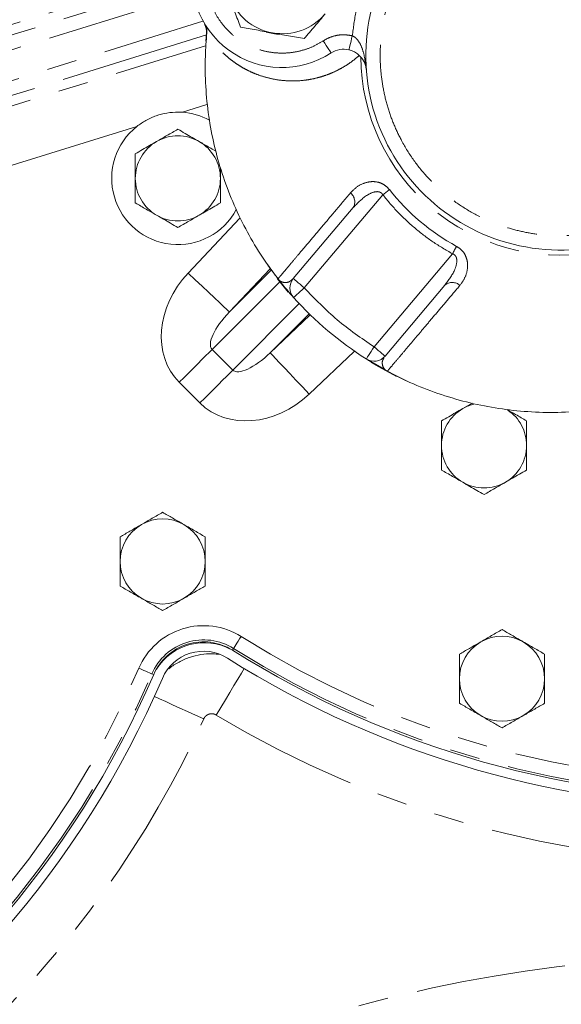
# Model space of a CAD drawing. Units: millimetres. Extents: x 11 to 1180, y 5 to 832.
# Drawn here: x 565 to 588, y 274 to 316 of the extents above; entities that cross this region are included whole.
import ezdxf

# ---------------------------------------------------------------- set-up
doc = ezdxf.new("R2010")
doc.units = ezdxf.units.MM
doc.linetypes.add('PHANTOM', pattern=[12.7, 6.35, -1.27, 1.27, -1.27, 1.27, -1.27])
doc.layers.add('SLD-0', color=7, linetype='Continuous')
doc.dimstyles.new('SLDDIMSTYLE5', dxfattribs={"dimtxt": 0, "dimasz": 3, "dimexe": 0, "dimexo": 0.0625, "dimgap": 0, "dimtad": 0, "dimtih": 1, "dimtoh": 1, "dimdec": 0, "dimrnd": 1e-09, "dimzin": 0, "dimdsep": 46, "dimtxsty": 'Standard', "dimsah": 1, "dimcen": 0.09, "dimadec": 0, "dimazin": 0, "dimtfac": 3, "dimtdec": 0, "dimtofl": 0, "dimtmove": 0, "dimatfit": 3, "dimfxl": 0, "dimfrac": 2, "dimtolj": 1, "dimtzin": 0, "dimarcsym": 0})

msp = doc.modelspace()

# ---------------------------------------------------------------- linework, layer by layer
at = {"color": 8, "linetype": 'PHANTOM', "lineweight": 0}
for p, q in [((572.49764, 318.17453), (554.56133, 312.6088)), ((554.9432, 312.28471), (572.47788, 317.72581)), ((572.53624, 317.11608), (555.66708, 311.88149)), ((556.6776, 310.89551), (572.95004, 315.94493)), ((573.10241, 315.36437), (556.98913, 310.36434)), ((557.15202, 309.97229), (573.0676, 314.91098)), ((573.12798, 312.41835), (572.08593, 312.095)), ((570.16017, 311.49742), (557.82574, 307.66999)), ((577.24677, 304.67101), (580.56869, 308.60285)), ((572.33246, 305.2993), (574.51694, 307.61244)), ((583.51783, 306.11119), (580.1959, 302.17935)), ((575.79571, 305.47174), (574.077, 303.65179)), ((574.077, 303.65179), (575.8382, 305.413)), ((576.2042, 304.93099), (573.34336, 302.07014)), ((574.221, 301.1925), (577.0179, 303.9894)), ((577.4378, 303.56129), (575.80265, 301.92614)), ((575.80265, 301.92614), (577.4852, 303.51511)), ((573.34336, 302.07014), (574.221, 301.1925)), ((579.3549, 301.98041), (577.45016, 300.1816)), ((572.83085, 299.80236), (571.95321, 300.68)), ((574.24995, 289.41973), (574.20488, 289.34821)), ((570.7956, 288.34783), (570.87325, 288.31439))]:
    msp.add_line(p, q, dxfattribs=at)
at = {"color": 7, "linetype": 'Continuous', "lineweight": 15}
for p, q in [((573.10968, 315.44083), (573.08037, 315.09976)), ((573.12328, 315.46156), (573.1228, 315.45635)), ((573.69622, 309.74778), (573.69622, 309.30136)), ((579.31807, 308.06718), (576.78111, 305.06443)), ((580.66156, 301.78593), (583.19851, 304.78868)), ((580.07328, 301.56322), (580.64547, 301.23287)), ((583.95222, 299.56621), (584.35041, 299.7961))]:
    msp.add_line(p, q, dxfattribs=at)
at = {"color": 8, "linetype": 'PHANTOM', "lineweight": 0, "flags": 128}
for points in [[(579.13471, 314.73707), (579.13745, 314.74845), (579.14556, 314.78218), (579.15872, 314.83696), (579.17644, 314.91067), (579.19803, 315.00049), (579.22266, 315.10296), (579.24938, 315.21415), (579.27718, 315.32978)], [(578.04887, 315.11765), (578.11383, 315.01804), (578.1763, 314.92225), (578.23388, 314.83398), (578.28434, 314.7566), (578.32575, 314.6931), (578.35653, 314.64592), (578.37548, 314.61686), (578.38188, 314.60705)], [(580.56869, 308.60285), (580.60621, 308.63231), (580.64349, 308.66159), (580.68032, 308.69051), (580.71647, 308.71889), (580.7517, 308.74656), (580.78582, 308.77335), (580.8186, 308.79909), (580.84985, 308.82363)], [(583.51783, 306.11119), (583.54061, 306.1531), (583.56325, 306.19475), (583.58561, 306.23589), (583.60756, 306.27627), (583.62896, 306.31563), (583.64967, 306.35374), (583.66958, 306.39036), (583.68856, 306.42527)], [(574.077, 303.65179), (574.04518, 303.68185), (573.96263, 303.7598), (573.8318, 303.88336), (573.65657, 304.04884), (573.44212, 304.25137), (573.1948, 304.48492), (572.92195, 304.7426), (572.63163, 305.01677), (572.33246, 305.2993)], [(577.24677, 304.67101), (577.15592, 304.74776), (577.06857, 304.82156), (576.98806, 304.88958), (576.9175, 304.9492), (576.85959, 304.99812), (576.81656, 305.03448), (576.79006, 305.05687), (576.78111, 305.06443)], [(577.24677, 304.67101), (577.15824, 304.59159), (577.07311, 304.51523), (576.99466, 304.44486), (576.92589, 304.38318), (576.86946, 304.33255), (576.82752, 304.29494), (576.8017, 304.27178), (576.79298, 304.26395)], [(573.34336, 302.07014), (573.21684, 301.94363), (573.07216, 301.79894), (572.91138, 301.63817), (572.73683, 301.46361), (572.551, 301.27778), (572.35658, 301.08336), (572.15636, 300.88314), (571.95321, 300.68)], [(577.45016, 300.1816), (577.16762, 300.48078), (576.89346, 300.77109), (576.63578, 301.04394), (576.40222, 301.29126), (576.1997, 301.50571), (576.03421, 301.68094), (575.91066, 301.81177), (575.8327, 301.89432), (575.80265, 301.92614)], [(579.87034, 301.66396), (579.8766, 301.67387), (579.89512, 301.70319), (579.92521, 301.75082), (579.9657, 301.81491), (580.01503, 301.89301), (580.07132, 301.98212), (580.13239, 302.0788), (580.1959, 302.17935)], [(580.66156, 301.78593), (580.65261, 301.79349), (580.62611, 301.81587), (580.58308, 301.85223), (580.52517, 301.90116), (580.45461, 301.96077), (580.3741, 302.02879), (580.28675, 302.10259), (580.1959, 302.17935)], [(574.221, 301.1925), (574.09449, 301.06599), (573.9498, 300.9213), (573.78902, 300.76052), (573.61447, 300.58597), (573.42864, 300.40014), (573.23422, 300.20572), (573.034, 300.0055), (572.83085, 299.80236)], [(574.24995, 289.41973), (574.25795, 289.43244), (574.27741, 289.46331), (574.3076, 289.51123), (574.34742, 289.57442), (574.39541, 289.65058), (574.4498, 289.73689), (574.50859, 289.83019), (574.56962, 289.92705)], [(570.7956, 288.34783), (570.78182, 288.35377), (570.7483, 288.36821), (570.69629, 288.39062), (570.62768, 288.42017), (570.54501, 288.45578), (570.45132, 288.49614), (570.35004, 288.53977), (570.24489, 288.58506)], [(574.704, 288.57249), (574.58217, 288.37012), (574.43227, 288.12112), (574.2679, 287.84808), (574.09167, 287.55536), (573.90638, 287.24758), (573.71497, 286.92964), (573.52048, 286.60657)], [(570.90094, 287.39238), (571.11593, 287.29453), (571.38046, 287.17413), (571.67052, 287.04211), (571.9815, 286.90056), (572.30848, 286.75174), (572.64625, 286.59801), (572.98947, 286.44179)]]:
    msp.add_lwpolyline(points, dxfattribs=at)
at = {"color": 7, "linetype": 'Continuous', "lineweight": 15, "flags": 128}
for points in [[(576.0962, 305.06897), (576.38952, 304.70192), (576.56305, 304.49567)], [(580.60825, 301.22755), (580.38265, 301.35482), (579.87034, 301.66396)], [(580.07126, 301.5158), (580.36953, 301.3393), (581.15153, 300.92001)], [(581.56256, 300.74491), (581.30846, 300.86493), (580.78971, 301.12895)]]:
    msp.add_lwpolyline(points, dxfattribs=at)
at = {"color": 7, "linetype": 'Continuous', "lineweight": 15}
for centre, radius, start, end in [((576.30056, 317.79833), 3.81, 25.585581, 303.111887), ((588.07724, 314.49886), 8.2296, 139.806299, 319.806299), ((576.31488, 317.79953), 2.38125, 199.806299, 259.806299), ((576.31488, 317.79953), 2.38125, 259.806299, 319.806299), ((572.50297, 315.50013), 0.6096, 354.417823, 31.097043), ((576.31488, 317.79953), 2.40792, 253.520867, 267.535251), ((578.90914, 313.79859), 0.9652, 76.484746, 123.111887), ((571.89721, 309.30136), 2.8, 61.563154, 86.135409), ((571.89721, 309.30136), 2.8, 128.343343, 331.807772), ((587.68382, 314.03321), 14.6304, 214.606976, 221.892612), ((577.24677, 304.67101), 0.6096, 139.806299, 221.892612), ((587.68382, 314.03321), 14.6304, 221.892612, 237.719986), ((580.1959, 302.17935), 0.6096, 237.719986, 319.806299), ((571.25222, 293.10136), 1.8, 60, 120), ((571.25222, 293.10136), 1.8, 120, 180), ((571.25222, 293.10136), 1.8, 0, 60), ((571.25222, 293.10136), 1.8, 180, 240), ((571.25222, 293.10136), 1.8, 300, 0), ((571.25222, 293.10136), 1.8, 240, 300), ((585.61222, 288.14136), 1.8, 60, 120), ((572.98123, 287.40635), 2.29524, 57.783273, 156.695479), ((573.01865, 287.26473), 2.4, 61.695983, 147.906072), ((595.85222, 323.70136), 40.60476, 237.783273, 303.034315), ((585.61222, 288.14136), 1.8, 120, 180), ((585.61222, 288.14136), 1.8, 0, 60), ((572.98123, 287.40635), 1.89653, 57.783273, 156.695479), ((595.85222, 323.70136), 41.00347, 237.783273, 302.216727), ((533.58122, 304.37836), 41.00347, 265.860004, 336.695479), ((533.58122, 304.37836), 40.60476, 266.027842, 336.695479), ((585.61222, 288.14136), 1.8, 180, 240), ((585.61222, 288.14136), 1.8, 300, 0), ((585.61222, 288.14136), 1.8, 240, 300)]:
    msp.add_arc(centre, radius, start, end, dxfattribs=at)
at = {"color": 8, "linetype": 'PHANTOM', "lineweight": 0}
for centre, radius, start, end in [((588.07724, 314.49886), 8.44204, 180.43834, 279.174259), ((571.89622, 309.30136), 1.8, 60, 120), ((571.89622, 309.30136), 1.8, 120, 180), ((571.89622, 309.30136), 1.8, 360, 60), ((571.89622, 309.30136), 1.8, 180, 240), ((571.89622, 309.30136), 1.8, 300, 360), ((578.88761, 308.30793), 0.49321, 330.781834, 50.548785), ((588.07724, 314.49886), 9.1893, 218.140423, 241.472175), ((571.89622, 309.30136), 1.8, 240, 300), ((583.50776, 304.40446), 0.49321, 49.063881, 128.830598), ((584.85222, 298.00736), 1.8, 120, 180), ((584.85222, 298.00736), 1.8, 104.01154, 120), ((584.85222, 298.00736), 1.8, 0, 56.020183), ((584.85222, 298.00736), 1.8, 180, 240), ((584.85222, 298.00736), 1.8, 300, 360), ((584.85222, 298.00736), 1.8, 240, 300), ((572.98123, 287.40635), 2.97941, 57.783273, 156.695479), ((595.85222, 323.70136), 39.92059, 237.783273, 302.738136), ((572.98123, 287.40635), 2.37978, 57.783273, 156.695479), ((595.85222, 323.70136), 40.52022, 237.783273, 302.998283), ((533.58122, 304.37836), 39.92059, 266.324021, 336.695479), ((533.58122, 304.37836), 40.52022, 266.063874, 336.695479), ((595.85222, 323.70136), 43.29816, 238.951295, 301.048705), ((533.58122, 304.37836), 43.29816, 291.446008, 335.527456), ((595.85222, 213.70136), 62.75988, 50.5613217, 129.4386783)]:
    msp.add_arc(centre, radius, start, end, dxfattribs=at)
for centre, major_axis, ratio, start_param, end_param in [((574.54287, 303.26965), (2.58965, 2.58965), 0.81915204, 1.60570291, 3.14159265), ((574.54287, 303.26965), (1.19951, 1.19951), 0.35369875, 1.60570291, 3.14159265), ((575.42051, 302.39201), (1.19951, 1.19951), 0.35369875, 3.14159265, 4.6774824), ((575.42051, 302.39201), (2.58965, 2.58965), 0.81915204, 3.14159265, 4.6774824)]:
    msp.add_ellipse(centre, major_axis=major_axis, ratio=ratio, start_param=start_param, end_param=end_param, dxfattribs=at)
for points, knots in [([(579.18714, 319.18045), (579.11433, 319.3174), (578.96615, 319.59611), (578.66497, 319.9723), (578.30623, 320.30901), (577.89376, 320.58889), (577.44317, 320.80155), (576.97073, 320.94043), (576.49402, 321.00457), (576.02248, 320.99794), (575.55688, 320.92313), (575.09837, 320.7777), (574.657, 320.5594), (574.24977, 320.27221), (573.89207, 319.92529), (573.59572, 319.53204), (573.36781, 319.10844), (573.20797, 318.66478), (573.11404, 318.20265), (573.08869, 317.7223), (573.13758, 317.23233), (573.26297, 316.75006), (573.46171, 316.29309), (573.72541, 315.87725), (574.04162, 315.51477), (574.40058, 315.20894), (574.80003, 314.95829), (575.24068, 314.76541), (575.7165, 314.63862), (576.21199, 314.58622), (576.70983, 314.61105), (577.19129, 314.71236), (577.64409, 314.87731), (577.9155, 315.03847), (578.04887, 315.11765)], [0, 0, 0, 0, 0.02999242, 0.06103742, 0.09282602, 0.12499996, 0.15717394, 0.18896256, 0.22000761, 0.25000003, 0.27999238, 0.31103742, 0.34282605, 0.375, 0.40717392, 0.43896255, 0.47000759, 0.49999998, 0.5299924, 0.56103739, 0.59282603, 0.62499999, 0.65717393, 0.68896261, 0.72000757, 0.74999997, 0.77999236, 0.81103738, 0.84282601, 0.87500002, 0.90717398, 0.9389626, 0.97000761, 1, 1, 1, 1]), ([(593.8979, 309.58111), (593.68963, 309.35154), (593.26666, 308.88529), (592.51829, 308.28301), (591.75012, 307.8029), (590.98832, 307.44268), (590.25658, 307.18341), (589.49695, 306.9983), (588.71679, 306.89227), (587.9299, 306.86653), (587.15001, 306.92223), (586.38522, 307.05559), (585.57418, 307.28385), (584.73547, 307.62759), (583.90138, 308.10159), (583.14728, 308.66379), (582.46704, 309.31343), (581.86044, 310.05667), (581.38147, 310.82621), (581.02101, 311.58772), (580.7618, 312.31953), (580.57667, 313.07914), (580.47065, 313.85931), (580.44491, 314.6462), (580.50059, 315.4261), (580.63403, 316.19083), (580.862, 317.00211), (581.20708, 317.83965), (581.67596, 318.67807), (582.06501, 319.17294), (582.25657, 319.41661)], [0, 0, 0, 0, 0.038817856, 0.07883538, 0.119975699, 0.15214176, 0.184303459, 0.217153971, 0.250000014, 0.28285052, 0.315696558, 0.347862651, 0.380024317, 0.421168552, 0.461187121, 0.499999993, 0.538816882, 0.578835404, 0.619975723, 0.65214181, 0.684303459, 0.717154001, 0.750000014, 0.782850551, 0.815696589, 0.84786265, 0.880024347, 0.921168567, 0.961184138, 1, 1, 1, 1]), ([(579.27718, 315.32978), (579.3227, 315.67844), (579.41379, 316.37602), (579.69957, 317.39607), (579.98418, 318.03945), (580.12644, 318.36102)], [0, 0, 0, 0, 0.3332414, 0.66674342, 1, 1, 1, 1]), ([(579.5718, 314.50038), (579.48917, 314.42975), (579.3204, 314.28547), (579.04981, 314.09688), (578.76086, 313.92507), (578.47286, 313.78424), (578.18862, 313.67037), (577.90995, 313.58029), (577.61886, 313.50808), (577.24585, 313.44343), (576.78502, 313.41041), (576.26928, 313.43791), (575.77974, 313.52418), (575.38581, 313.64043), (575.06518, 313.76625), (574.80389, 313.89), (574.56025, 314.02631), (574.33879, 314.16977), (574.12606, 314.3263), (573.92174, 314.49718), (573.73759, 314.67286), (573.58043, 314.84073), (573.44303, 315.00285), (573.31941, 315.1647), (573.21048, 315.32153), (573.15229, 315.41498), (573.12328, 315.46156)], [0, 0, 0, 0, 0.02936019, 0.05997536, 0.0920747, 0.12587079, 0.15491054, 0.18548809, 0.21770683, 0.25166841, 0.31126767, 0.377305, 0.43954183, 0.50147768, 0.54201835, 0.58319686, 0.62579979, 0.66596203, 0.70423718, 0.75097322, 0.79707338, 0.83539541, 0.87530089, 0.9179981, 0.959123, 1, 1, 1, 1]), ([(578.04887, 315.11765), (578.14077, 315.17028), (578.32651, 315.27663), (578.63949, 315.35997), (578.9623, 315.38643), (579.17295, 315.34853), (579.27718, 315.32978)], [0, 0, 0, 0, 0.247394866, 0.500000513, 0.752604905, 1, 1, 1, 1]), ([(579.87154, 313.8721), (579.84094, 314.13773), (579.79506, 314.53612), (579.62651, 314.98405), (579.48354, 315.186), (579.37521, 315.2828), (579.30878, 315.31464), (579.27718, 315.32978)], [0, 0, 0, 0, 0.4997858, 0.74957062, 0.87457857, 0.94033788, 1, 1, 1, 1]), ([(579.201, 308.68877), (579.30032, 308.78852), (579.49938, 308.98845), (579.84185, 309.13556), (580.15147, 309.17374), (580.39941, 309.14225), (580.65272, 309.03378), (580.78418, 308.89363), (580.84985, 308.82363)], [0, 0, 0, 0, 0.24857973, 0.49823567, 0.62383323, 0.74923607, 0.87473751, 1, 1, 1, 1]), ([(576.13328, 305.05452), (576.14991, 305.07419), (576.1829, 305.11319), (576.30696, 305.26021), (576.48329, 305.46904), (576.71639, 305.74508), (577.03243, 306.11952), (577.43953, 306.60168), (577.95572, 307.21326), (578.53261, 307.89661), (578.9777, 308.42412), (579.201, 308.68877)], [0, 0, 0, 0, 0.10141345, 0.20110649, 0.30089505, 0.40046406, 0.4996429, 0.62956475, 0.7501019, 0.87462743, 1, 1, 1, 1]), ([(580.56869, 308.60285), (580.55974, 308.61815), (580.54219, 308.64815), (580.5055, 308.68485), (580.46259, 308.71266), (580.40216, 308.73504), (580.31933, 308.74293), (580.12859, 308.7151), (579.75307, 308.52204), (579.49205, 308.2491), (579.31807, 308.06718)], [0, 0, 0, 0, 0.03204813, 0.06283846, 0.0937522, 0.12615435, 0.18350634, 0.2519362, 0.50137508, 1, 1, 1, 1]), ([(583.51783, 306.11119), (583.2376, 306.27418), (582.67721, 306.60013), (581.90688, 307.19563), (581.19113, 307.85569), (580.77617, 308.35379), (580.56869, 308.60285)], [0, 0, 0, 0, 0.25002112, 0.50000009, 0.74999312, 1, 1, 1, 1]), ([(583.19851, 304.78868), (583.3489, 304.9907), (583.57446, 305.29369), (583.70203, 305.69622), (583.69756, 305.88878), (583.67598, 305.96903), (583.64386, 306.02487), (583.60926, 306.06255), (583.56694, 306.09262), (583.53442, 306.10492), (583.51783, 306.11119)], [0, 0, 0, 0, 0.49886432, 0.74820495, 0.81651441, 0.87379171, 0.90620778, 0.93713471, 0.96793805, 1, 1, 1, 1]), ([(583.68856, 306.42527), (583.76864, 306.37214), (583.92884, 306.26585), (584.078, 306.03416), (584.15029, 305.79536), (584.16446, 305.48426), (584.07691, 305.12192), (583.91292, 304.89201), (583.83093, 304.77706)], [0, 0, 0, 0, 0.12541065, 0.25090019, 0.37618889, 0.50130853, 0.75064712, 1, 1, 1, 1]), ([(576.74178, 305.03297), (576.70465, 304.99932), (576.61638, 304.91932), (576.46155, 304.88707), (576.3298, 304.90472), (576.24335, 304.94983), (576.19927, 304.98369), (576.17424, 305.00718), (576.15851, 305.02392), (576.14859, 305.03533), (576.14243, 305.04286), (576.1399, 305.04601), (576.13782, 305.04864), (576.13628, 305.05061), (576.13473, 305.05261), (576.13377, 305.05388), (576.13328, 305.05452)], [0, 0, 0, 0, 0.19471662, 0.4629041, 0.73519585, 0.8719827, 0.9399067, 0.97305919, 0.98859109, 0.99524369, 0.99660867, 0.99780833, 0.99835997, 0.99889719, 0.99944043, 1, 1, 1, 1]), ([(580.1959, 302.17935), (579.66129, 302.54363), (578.59207, 303.27218), (577.6952, 304.20473), (577.24677, 304.67101)], [0, 0, 0, 0, 0.49999995, 1, 1, 1, 1]), ([(583.83093, 304.77706), (583.66219, 304.57754), (583.31042, 304.16162), (582.82802, 303.59134), (582.38183, 303.06373), (581.98138, 302.59019), (581.60995, 302.15085), (581.27576, 301.75574), (581.01133, 301.44279), (580.82703, 301.22499), (580.78248, 301.17221), (580.75997, 301.14553)], [0, 0, 0, 0, 0.09401584, 0.19599566, 0.29707382, 0.39576422, 0.50046941, 0.62203318, 0.74974272, 0.87353193, 1, 1, 1, 1]), ([(580.75997, 301.14553), (580.75925, 301.14591), (580.75784, 301.14665), (580.7556, 301.14785), (580.75338, 301.14905), (580.7504, 301.15068), (580.74682, 301.15268), (580.73827, 301.15757), (580.71033, 301.17465), (580.6902, 301.19024), (580.65769, 301.21787), (580.62172, 301.25718), (580.57316, 301.33069), (580.54126, 301.44996), (580.54286, 301.58647), (580.59739, 301.67396), (580.61576, 301.70343)], [0, 0, 0, 0, 0.00059728, 0.00117499, 0.00175036, 0.00234586, 0.00364909, 0.0051349, 0.0122949, 0.05915538, 0.10819214, 0.1858559, 0.3248272, 0.57118636, 0.85558114, 1, 1, 1, 1]), ([(573.52048, 286.60657), (573.49784, 286.6202), (573.47418, 286.63125), (573.4249, 286.64834), (573.39896, 286.6544), (573.34706, 286.66082), (573.32099, 286.66131), (573.26864, 286.65668), (573.2427, 286.65155), (573.19294, 286.63611), (573.1686, 286.62562), (573.12289, 286.59982), (573.10168, 286.58467), (573.06252, 286.54997), (573.04458, 286.5303), (573.01365, 286.48834), (573.00041, 286.46584), (572.98947, 286.44179)], [0, 0, 0, 0, 0.125, 0.125, 0.25, 0.25, 0.375, 0.375, 0.5, 0.5, 0.625, 0.625, 0.75, 0.75, 0.875, 0.875, 1, 1, 1, 1])]:
    msp.add_open_spline(points, degree=3, knots=knots, dxfattribs=at)
at = {"color": 7, "linetype": 'Continuous', "lineweight": 15}
for points, knots in [([(574.54034, 315.69918), (574.46469, 315.90925), (574.31199, 316.33323), (574.15414, 316.77153), (574.0745, 316.99266)], [0, 0, 0, 0, 0.49545849, 1, 1, 1, 1]), ([(578.13384, 316.26273), (577.98517, 316.08677), (577.68452, 315.73092), (577.39362, 315.38661), (577.24657, 315.21256)], [0, 0, 0, 0, 0.49451075, 1, 1, 1, 1]), ([(573.03809, 315.8305), (573.06695, 315.7725), (573.12467, 315.65651), (573.12375, 315.52654), (573.12328, 315.46156)], [0, 0, 0, 0, 0.50002477, 1, 1, 1, 1]), ([(575.89346, 315.45587), (575.66673, 315.49664), (575.20823, 315.57908), (574.7646, 315.65885), (574.54034, 315.69918)], [0, 0, 0, 0, 0.494510282, 1, 1, 1, 1]), ([(576.1062, 305.08853), (575.86197, 305.42122), (575.37352, 306.08661), (574.74453, 307.16912), (574.19952, 308.30882), (573.75672, 309.49304), (573.42051, 310.69963), (573.18658, 311.9311), (573.06041, 313.19075), (573.03865, 314.37376), (573.09724, 315.12756), (573.1228, 315.45635)], [0, 0, 0, 0, 0.11219836, 0.224396541, 0.339847933, 0.455299024, 0.567500545, 0.679701823, 0.79518252, 0.910662937, 1, 1, 1, 1]), ([(577.24657, 315.21256), (577.02682, 315.25207), (576.58329, 315.33183), (576.12479, 315.41427), (575.89346, 315.45587)], [0, 0, 0, 0, 0.49545791, 1, 1, 1, 1]), ([(579.13471, 314.73707), (579.16677, 314.72832), (579.23277, 314.71032), (579.32709, 314.67045), (579.41786, 314.62108), (579.5016, 314.56279), (579.57861, 314.49632), (579.64899, 314.42139), (579.7257, 314.31967), (579.79666, 314.18933), (579.85136, 314.03368), (579.86483, 313.92578), (579.87154, 313.8721)], [0, 0, 0, 0, 0.05588792, 0.11508993, 0.17958967, 0.25093057, 0.32485823, 0.40799945, 0.50081468, 0.65811874, 0.82992256, 1, 1, 1, 1]), ([(570.16017, 311.49742), (570.28642, 311.58775), (570.54257, 311.77103), (570.97636, 311.95887), (571.43666, 312.07643), (571.8103, 312.10828), (572.02773, 312.0978), (572.08593, 312.095)], [0, 0, 0, 0, 0.2255254, 0.45758267, 0.68310688, 0.91517497, 1, 1, 1, 1]), ([(570.99622, 310.86021), (571.14136, 310.94401), (571.36437, 311.07276), (571.66847, 311.24833), (571.81975, 311.33567), (571.89622, 311.37982)], [0, 0, 0, 0, 0.47964193, 0.7369565, 1, 1, 1, 1]), ([(571.89622, 311.37982), (571.99801, 311.32106), (572.29173, 311.15148), (572.59684, 310.97532), (572.79622, 310.86021)], [0, 0, 0, 0, 0.34654974, 1, 1, 1, 1]), ([(570.09622, 310.34059), (570.19801, 310.39936), (570.49173, 310.56894), (570.79684, 310.7451), (570.99622, 310.86021)], [0, 0, 0, 0, 0.3465501, 1, 1, 1, 1]), ([(572.79622, 310.86021), (572.9411, 310.77656), (573.16371, 310.64803), (573.40436, 310.5091), (573.49398, 310.45736), (573.5084, 310.44903)], [0, 0, 0, 0, 0.60999277, 0.93723804, 1, 1, 1, 1]), ([(570.09622, 309.30136), (570.09622, 309.44692), (570.09622, 309.73882), (570.09622, 310.09279), (570.09622, 310.28632), (570.09622, 310.34059)], [0, 0, 0, 0, 0.41712632, 0.83654177, 1, 1, 1, 1]), ([(570.09622, 308.26213), (570.09622, 308.27965), (570.09622, 308.46479), (570.09622, 308.82132), (570.09622, 309.15077), (570.09622, 309.30136)], [0, 0, 0, 0, 0.0536744, 0.56745223, 1, 1, 1, 1]), ([(573.69622, 309.30136), (573.69622, 309.15581), (573.69622, 308.86391), (573.69622, 308.50994), (573.69622, 308.31641), (573.69622, 308.26213)], [0, 0, 0, 0, 0.41712715, 0.836542, 1, 1, 1, 1]), ([(570.99622, 307.74252), (570.85108, 307.82632), (570.62807, 307.95507), (570.32398, 308.13064), (570.17269, 308.21798), (570.09622, 308.26213)], [0, 0, 0, 0, 0.47964259, 0.73695527, 1, 1, 1, 1]), ([(573.69622, 308.26213), (573.59443, 308.20337), (573.30071, 308.03379), (572.9956, 307.85763), (572.79622, 307.74252)], [0, 0, 0, 0, 0.34654932, 1, 1, 1, 1]), ([(571.89622, 307.2229), (571.79443, 307.28167), (571.50071, 307.45125), (571.1956, 307.62741), (570.99622, 307.74252)], [0, 0, 0, 0, 0.34655053, 1, 1, 1, 1]), ([(572.79622, 307.74252), (572.65108, 307.65872), (572.42807, 307.52997), (572.12398, 307.3544), (571.97269, 307.26705), (571.89622, 307.2229)], [0, 0, 0, 0, 0.4796425, 0.73695703, 1, 1, 1, 1]), ([(576.1062, 305.08853), (576.11117, 305.08213), (576.11828, 305.07298), (576.12756, 305.06143), (576.13141, 305.05678), (576.13328, 305.05452)], [0, 0, 0, 0, 0.544294644, 0.778661145, 1, 1, 1, 1]), ([(576.60225, 304.48086), (576.58377, 304.50236), (576.54608, 304.54622), (576.4828, 304.62103), (576.4246, 304.69076), (576.37524, 304.75064), (576.3373, 304.79707), (576.30422, 304.83787), (576.27623, 304.87263), (576.25355, 304.90095), (576.2315, 304.92862), (576.21002, 304.95571), (576.18921, 304.98207), (576.17036, 305.00606), (576.15436, 305.02652), (576.14019, 305.04469), (576.12836, 305.0599), (576.11663, 305.07503), (576.10984, 305.08381), (576.1062, 305.08853)], [0, 0, 0, 0, 0.16268285, 0.33185946, 0.49799216, 0.59024814, 0.67389477, 0.74895838, 0.79723097, 0.83907035, 0.87451421, 0.9100121, 0.93729824, 0.95511401, 0.96860795, 0.97602216, 0.98320195, 0.99097291, 1, 1, 1, 1]), ([(576.60218, 304.48093), (576.62482, 304.45368), (576.65636, 304.4157), (576.65955, 304.42652), (576.66045, 304.42957)], [0, 0, 0, 0, 0.71753866, 1, 1, 1, 1]), ([(580.79802, 301.12451), (580.7927, 301.12735), (580.7828, 301.13264), (580.76568, 301.14181), (580.74847, 301.15106), (580.72802, 301.16209), (580.6938, 301.18062), (580.65704, 301.20068), (580.56679, 301.25029), (580.46173, 301.30932), (580.3306, 301.38464), (580.21381, 301.45335), (580.06371, 301.54334), (579.91163, 301.63777), (579.88351, 301.65561), (579.87034, 301.66396)], [0, 0, 0, 0, 0.004553052, 0.00846887, 0.012093929, 0.015856527, 0.022644929, 0.041424272, 0.062910088, 0.168007052, 0.281645204, 0.391786308, 0.500798775, 0.766371473, 1, 1, 1, 1]), ([(580.75997, 301.14553), (580.76251, 301.14407), (580.76773, 301.14105), (580.78067, 301.13383), (580.79088, 301.12835), (580.79802, 301.12451)], [0, 0, 0, 0, 0.22130767, 0.45565971, 1, 1, 1, 1]), ([(591.51846, 299.91428), (591.11755, 299.81591), (590.31574, 299.61916), (589.076, 299.45236), (587.81659, 299.38483), (586.55636, 299.42833), (585.31735, 299.57809), (584.09564, 299.83081), (582.89005, 300.19245), (581.78281, 300.62479), (581.1018, 300.97036), (580.79802, 301.12451)], [0, 0, 0, 0, 0.1118039, 0.22360825, 0.33866738, 0.45372685, 0.56552606, 0.67732542, 0.79234884, 0.90737234, 1, 1, 1, 1]), ([(583.05222, 299.04659), (583.15401, 299.10536), (583.44773, 299.27494), (583.75284, 299.4511), (583.95222, 299.56621)], [0, 0, 0, 0, 0.34655053, 1, 1, 1, 1]), ([(585.83078, 299.52085), (585.94977, 299.45215), (586.14663, 299.33849), (586.42447, 299.17809), (586.57575, 299.09075), (586.65222, 299.04659)], [0, 0, 0, 0, 0.43040451, 0.71206669, 1, 1, 1, 1]), ([(583.05222, 298.00736), (583.05222, 298.15292), (583.05222, 298.44482), (583.05222, 298.79879), (583.05222, 298.99232), (583.05222, 299.04659)], [0, 0, 0, 0, 0.41712715, 0.836542, 1, 1, 1, 1]), ([(586.65222, 299.04659), (586.65222, 299.02908), (586.65222, 298.84394), (586.65222, 298.48741), (586.65222, 298.15795), (586.65222, 298.00736)], [0, 0, 0, 0, 0.0536744, 0.56745365, 1, 1, 1, 1]), ([(583.05222, 296.96813), (583.05222, 296.98564), (583.05222, 297.17079), (583.05222, 297.52731), (583.05222, 297.85677), (583.05222, 298.00736)], [0, 0, 0, 0, 0.0536744, 0.56745365, 1, 1, 1, 1]), ([(586.65222, 298.00736), (586.65222, 297.86181), (586.65222, 297.56991), (586.65222, 297.21594), (586.65222, 297.02241), (586.65222, 296.96813)], [0, 0, 0, 0, 0.41712434, 0.83654064, 1, 1, 1, 1]), ([(583.95222, 296.44852), (583.80708, 296.53231), (583.58407, 296.66107), (583.27998, 296.83664), (583.12869, 296.92398), (583.05222, 296.96813)], [0, 0, 0, 0, 0.47964192, 0.73695684, 1, 1, 1, 1]), ([(586.65222, 296.96813), (586.55043, 296.90936), (586.25671, 296.73979), (585.9516, 296.56363), (585.75222, 296.44852)], [0, 0, 0, 0, 0.34654922, 1, 1, 1, 1]), ([(584.85222, 295.9289), (584.75043, 295.98767), (584.45671, 296.15725), (584.1516, 296.33341), (583.95222, 296.44852)], [0, 0, 0, 0, 0.34655062, 1, 1, 1, 1]), ([(585.75222, 296.44852), (585.60708, 296.36472), (585.38407, 296.23597), (585.07998, 296.0604), (584.92869, 295.97305), (584.85222, 295.9289)], [0, 0, 0, 0, 0.47964081, 0.73695589, 1, 1, 1, 1]), ([(571.25222, 295.17983), (571.10606, 295.09544), (570.81105, 294.92512), (570.50609, 294.74904), (570.35222, 294.66021)], [0, 0, 0, 0, 0.49545873, 1, 1, 1, 1]), ([(572.15222, 294.66021), (572.13089, 294.67253), (571.96933, 294.76579), (571.66474, 294.94166), (571.39056, 295.09995), (571.25222, 295.17983)], [0, 0, 0, 0, 0.07008875, 0.53078355, 1, 1, 1, 1]), ([(570.35222, 294.66021), (570.33089, 294.64789), (570.16934, 294.55462), (569.86474, 294.37876), (569.59056, 294.22047), (569.45222, 294.14059)], [0, 0, 0, 0, 0.07009016, 0.53078475, 1, 1, 1, 1]), ([(573.05222, 294.14059), (572.90606, 294.22498), (572.61105, 294.39531), (572.30609, 294.57138), (572.15222, 294.66021)], [0, 0, 0, 0, 0.495458122, 1, 1, 1, 1]), ([(569.45222, 294.14059), (569.45222, 293.8733), (569.45222, 293.53045), (569.45222, 293.17884), (569.45222, 293.10136)], [0, 0, 0, 0, 0.77963695, 1, 1, 1, 1]), ([(573.05222, 293.10136), (573.05222, 293.17884), (573.05222, 293.53045), (573.05222, 293.8733), (573.05222, 294.14059)], [0, 0, 0, 0, 0.22036305, 1, 1, 1, 1]), ([(569.45222, 293.10136), (569.45222, 292.81863), (569.45222, 292.46682), (569.45222, 292.12855), (569.45222, 292.06213)], [0, 0, 0, 0, 0.80364692, 1, 1, 1, 1]), ([(573.05222, 292.06213), (573.05222, 292.12855), (573.05222, 292.46682), (573.05222, 292.81863), (573.05222, 293.10136)], [0, 0, 0, 0, 0.19635308, 1, 1, 1, 1]), ([(569.45222, 292.06213), (569.59838, 291.97775), (569.89339, 291.80742), (570.19835, 291.63135), (570.35222, 291.54252)], [0, 0, 0, 0, 0.49545692, 1, 1, 1, 1]), ([(572.15222, 291.54252), (572.17355, 291.55483), (572.3351, 291.64811), (572.6397, 291.82396), (572.91388, 291.98226), (573.05222, 292.06213)], [0, 0, 0, 0, 0.07009016, 0.53078475, 1, 1, 1, 1]), ([(570.35222, 291.54252), (570.37355, 291.5302), (570.5351, 291.43693), (570.8397, 291.26107), (571.11388, 291.10278), (571.25222, 291.0229)], [0, 0, 0, 0, 0.07009024, 0.53078539, 1, 1, 1, 1]), ([(571.25222, 291.0229), (571.39838, 291.10729), (571.69339, 291.27761), (571.99835, 291.45368), (572.15222, 291.54252)], [0, 0, 0, 0, 0.495458122, 1, 1, 1, 1]), ([(585.61222, 290.21983), (585.46606, 290.13544), (585.17105, 289.96511), (584.86609, 289.78904), (584.71222, 289.70021)], [0, 0, 0, 0, 0.495458122, 1, 1, 1, 1]), ([(586.51222, 289.70021), (586.49089, 289.71253), (586.32933, 289.80579), (586.02474, 289.98166), (585.75056, 290.13995), (585.61222, 290.21983)], [0, 0, 0, 0, 0.07008879, 0.53078447, 1, 1, 1, 1]), ([(584.71222, 289.70021), (584.69089, 289.68789), (584.52934, 289.59462), (584.22474, 289.41876), (583.95056, 289.26047), (583.81222, 289.18059)], [0, 0, 0, 0, 0.0700902, 0.53078447, 1, 1, 1, 1]), ([(587.41222, 289.18059), (587.26606, 289.26498), (586.97105, 289.43531), (586.66609, 289.61138), (586.51222, 289.70021)], [0, 0, 0, 0, 0.495458122, 1, 1, 1, 1]), ([(571.51648, 288.56234), (571.5226, 288.56807), (571.64828, 288.6856), (571.94232, 288.85654), (572.3896, 289.05879), (572.86839, 289.17366), (573.30552, 289.21375), (573.57613, 289.18023), (573.68442, 289.16681)], [0, 0, 0, 0, 0.01087313, 0.22315326, 0.43506955, 0.64698533, 0.85872767, 1, 1, 1, 1]), ([(583.81222, 289.18059), (583.81222, 288.9133), (583.81222, 288.57045), (583.81222, 288.21884), (583.81222, 288.14136)], [0, 0, 0, 0, 0.77963695, 1, 1, 1, 1]), ([(587.41222, 288.14136), (587.41222, 288.21884), (587.41222, 288.57045), (587.41222, 288.9133), (587.41222, 289.18059)], [0, 0, 0, 0, 0.22036305, 1, 1, 1, 1]), ([(583.81222, 288.14136), (583.81222, 287.85863), (583.81222, 287.50682), (583.81222, 287.16855), (583.81222, 287.10213)], [0, 0, 0, 0, 0.80364692, 1, 1, 1, 1]), ([(587.41222, 287.10213), (587.41222, 287.16855), (587.41222, 287.50682), (587.41222, 287.85863), (587.41222, 288.14136)], [0, 0, 0, 0, 0.19635308, 1, 1, 1, 1]), ([(583.81222, 287.10213), (583.95838, 287.01774), (584.25339, 286.84742), (584.55835, 286.67135), (584.71222, 286.58252)], [0, 0, 0, 0, 0.49545782, 1, 1, 1, 1]), ([(586.51222, 286.58252), (586.53355, 286.59483), (586.6951, 286.68811), (586.9997, 286.86396), (587.27388, 287.02226), (587.41222, 287.10213)], [0, 0, 0, 0, 0.07009077, 0.53078415, 1, 1, 1, 1]), ([(584.71222, 286.58252), (584.73355, 286.5702), (584.8951, 286.47693), (585.1997, 286.30107), (585.47388, 286.14277), (585.61222, 286.0629)], [0, 0, 0, 0, 0.07009077, 0.53078415, 1, 1, 1, 1]), ([(585.61222, 286.0629), (585.75838, 286.14729), (586.05339, 286.31761), (586.35835, 286.49368), (586.51222, 286.58252)], [0, 0, 0, 0, 0.49545782, 1, 1, 1, 1])]:
    msp.add_open_spline(points, degree=3, knots=knots, dxfattribs=at)

# ---------------------------------------------------------------- leaders
at = {"layer": 'SLD-0'}
msp.add_leader([(592.64794, 257.79948), (462.74901, 321.13464), (459.74901, 321.13464)], dimstyle='SLDDIMSTYLE5', dxfattribs=at)

doc.saveas('drawing.dxf')
